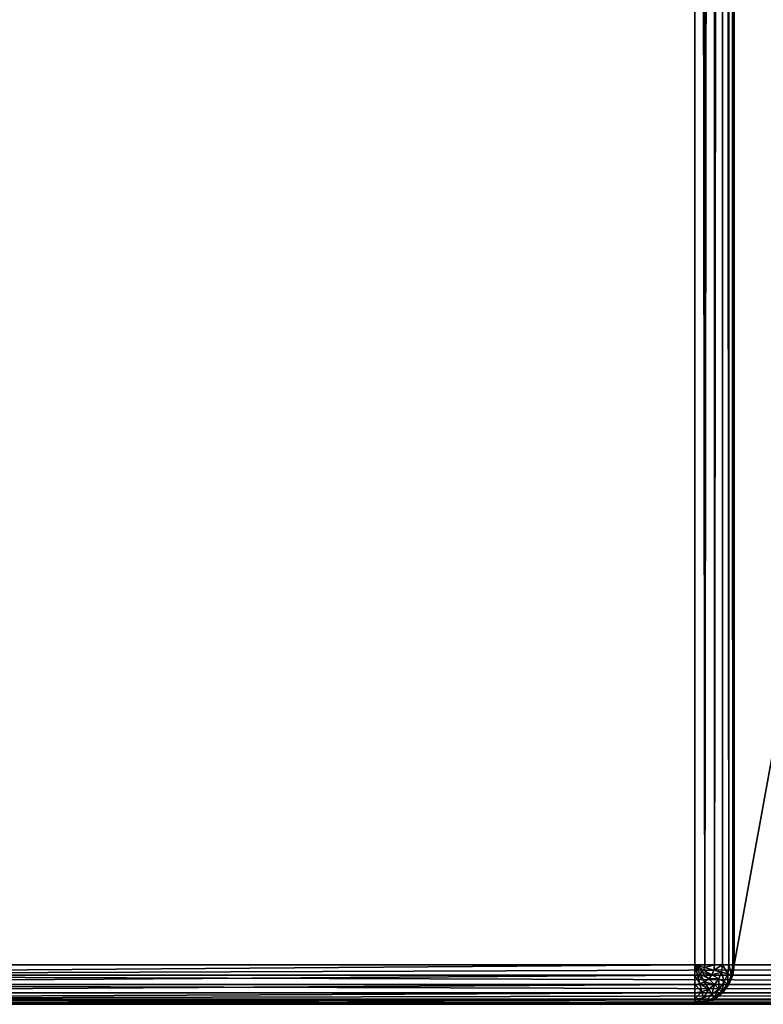
# Model space of a CAD drawing. Extents: x -10623 to -473, y -5033 to 2665.
# Drawn here: x -7754 to -7566, y 265 to 515 of the extents above; entities that cross this region are included whole.
import ezdxf

# ---------------------------------------------------------------- set-up
doc = ezdxf.new("R2010")
doc.units = 0
doc.header["$LTSCALE"] = 25.4
doc.layers.get('0').update_dxf_attribs({"color": 13, "linetype": 'CONTINUOUS'})

# ---------------------------------------------------------------- blocks, each defined once
blk = doc.blocks.new('GROUP_7')
at = {"color": 0}
for p, q in [((0, 10, 30), (0, 730, 30)), ((0, 380, 730), (0, 730, 730)), ((0, 380, 730), (0, 730, 730)), ((0, 10, 30), (0, 730, 30)), ((0.34, 730, 732.59), (0.34, 380, 732.59)), ((0.34, 730, 732.59), (0.34, 380, 732.59)), ((0.34, 10, 27.41), (0.34, 730, 27.41)), ((0.34, 10, 27.41), (0.34, 730, 27.41)), ((1.34, 730, 735), (1.34, 380, 735)), ((1.34, 730, 735), (1.34, 380, 735)), ((1.34, 10, 25), (1.34, 730, 25)), ((1.34, 10, 25), (1.34, 730, 25)), ((2.93, 730, 737.07), (2.93, 380, 737.07)), ((2.93, 730, 737.07), (2.93, 380, 737.07)), ((2.93, 10, 22.93), (2.93, 730, 22.93)), ((2.93, 10, 22.93), (2.93, 730, 22.93)), ((5, 730, 738.66), (5, 380, 738.66)), ((5, 730, 738.66), (5, 380, 738.66)), ((5, 10, 21.34), (5, 730, 21.34)), ((5, 10, 21.34), (5, 730, 21.34)), ((7.41, 730, 739.66), (7.41, 380, 739.66)), ((7.41, 730, 739.66), (7.41, 380, 739.66)), ((7.41, 10, 20.34), (7.41, 730, 20.34)), ((7.41, 10, 20.34), (7.41, 730, 20.34)), ((10, 730, 740), (10, 380, 740)), ((10, 730, 20), (10, 10, 20)), ((10, 730, 740), (10, 380, 740)), ((10, 730, 20), (10, 10, 20)), ((0, 380, 360), (0, 10, 360)), ((0, 380, 730), (0, 380, 360)), ((0, 380, 730), (0.34, 380, 732.59)), ((0.34, 377.41, 730), (0, 380, 730)), ((0, 380, 730), (0.34, 380, 732.59)), ((0.34, 377.41, 730), (0, 380, 730)), ((0, 380, 730), (0, 380, 360)), ((0.34, 377.41, 362.59), (0, 380, 360)), ((0.34, 377.41, 362.59), (0, 380, 360)), ((0, 380, 360), (0, 10, 360)), ((0.34, 380, 732.59), (1.34, 380, 735)), ((0.67, 377.5, 732.59), (0.34, 380, 732.59)), ((0.67, 377.5, 732.59), (0.34, 380, 732.59)), ((0.34, 380, 732.59), (1.34, 380, 735)), ((0.67, 377.5, 732.59), (1.63, 377.76, 735)), ((0.67, 377.5, 732.59), (1.63, 377.76, 735)), ((1.34, 380, 735), (2.93, 380, 737.07)), ((1.63, 377.76, 735), (1.34, 380, 735)), ((1.63, 377.76, 735), (1.34, 380, 735)), ((1.34, 380, 735), (2.93, 380, 737.07)), ((1.63, 377.76, 735), (3.17, 378.17, 737.07)), ((1.63, 377.76, 735), (3.17, 378.17, 737.07)), ((2.5, 375.67, 735), (1.63, 377.76, 735)), ((2.5, 375.67, 735), (1.63, 377.76, 735)), ((2.93, 380, 737.07), (5, 380, 738.66)), ((3.17, 378.17, 737.07), (2.93, 380, 737.07)), ((3.17, 378.17, 737.07), (2.93, 380, 737.07)), ((2.93, 380, 737.07), (5, 380, 738.66)), ((3.17, 378.17, 737.07), (5.17, 378.71, 738.66)), ((3.17, 378.17, 737.07), (5.17, 378.71, 738.66)), ((3.88, 376.46, 737.07), (3.17, 378.17, 737.07)), ((3.88, 376.46, 737.07), (3.17, 378.17, 737.07)), ((5, 380, 738.66), (7.41, 380, 739.66)), ((5.17, 378.71, 738.66), (5, 380, 738.66)), ((5.17, 378.71, 738.66), (5, 380, 738.66)), ((5, 380, 738.66), (7.41, 380, 739.66)), ((5.17, 378.71, 738.66), (7.5, 379.33, 739.66)), ((5.17, 378.71, 738.66), (7.5, 379.33, 739.66)), ((5.67, 377.5, 738.66), (5.17, 378.71, 738.66)), ((5.67, 377.5, 738.66), (5.17, 378.71, 738.66)), ((5.67, 377.5, 738.66), (7.76, 378.71, 739.66)), ((5.67, 377.5, 738.66), (7.76, 378.71, 739.66)), ((6.46, 376.46, 738.66), (8.17, 378.17, 739.66)), ((6.46, 376.46, 738.66), (8.17, 378.17, 739.66)), ((7.41, 380, 739.66), (10, 380, 740)), ((7.5, 379.33, 739.66), (7.41, 380, 739.66)), ((7.5, 379.33, 739.66), (7.41, 380, 739.66)), ((7.41, 380, 739.66), (10, 380, 740)), ((7.5, 379.33, 739.66), (10, 380, 740)), ((7.5, 379.33, 739.66), (10, 380, 740)), ((7.76, 378.71, 739.66), (7.5, 379.33, 739.66)), ((7.76, 378.71, 739.66), (7.5, 379.33, 739.66)), ((7.5, 375.67, 738.66), (8.71, 377.76, 739.66)), ((7.5, 375.67, 738.66), (8.71, 377.76, 739.66)), ((7.76, 378.71, 739.66), (10, 380, 740)), ((7.76, 378.71, 739.66), (10, 380, 740)), ((8.17, 378.17, 739.66), (7.76, 378.71, 739.66)), ((8.17, 378.17, 739.66), (7.76, 378.71, 739.66)), ((8.17, 378.17, 739.66), (10, 380, 740)), ((8.17, 378.17, 739.66), (10, 380, 740)), ((8.71, 377.76, 739.66), (8.17, 378.17, 739.66)), ((8.71, 377.76, 739.66), (8.17, 378.17, 739.66)), ((8.71, 377.76, 739.66), (10, 380, 740)), ((8.71, 377.76, 739.66), (10, 380, 740)), ((9.33, 377.5, 739.66), (8.71, 377.76, 739.66)), ((9.33, 377.5, 739.66), (8.71, 377.76, 739.66)), ((9.33, 377.5, 739.66), (10, 380, 740)), ((9.33, 377.5, 739.66), (10, 380, 740)), ((1990, 380, 740), (10, 380, 740)), ((10, 380, 740), (10, 377.41, 739.66)), ((1990, 380, 740), (10, 380, 740)), ((10, 380, 740), (10, 377.41, 739.66)), ((0.34, 377.41, 730), (0.67, 377.5, 732.59)), ((0.34, 377.41, 730), (0.67, 377.5, 732.59)), ((1.34, 375, 730), (0.34, 377.41, 730)), ((1.34, 375, 730), (0.34, 377.41, 730)), ((0.34, 377.41, 730), (0.34, 377.41, 362.59)), ((1.34, 375, 365), (0.34, 377.41, 362.59)), ((0.34, 377.41, 730), (0.34, 377.41, 362.59)), ((1.34, 375, 365), (0.34, 377.41, 362.59)), ((0.34, 377.41, 362.59), (0.34, 10, 362.59)), ((0.34, 377.41, 362.59), (0.34, 10, 362.59)), ((1.63, 375.17, 732.59), (0.67, 377.5, 732.59)), ((1.63, 375.17, 732.59), (0.67, 377.5, 732.59)), ((1.34, 375, 730), (1.63, 375.17, 732.59)), ((1.34, 375, 730), (1.63, 375.17, 732.59)), ((1.63, 375.17, 732.59), (2.5, 375.67, 735)), ((1.63, 375.17, 732.59), (2.5, 375.67, 735)), ((3.17, 373.17, 732.59), (1.63, 375.17, 732.59)), ((3.17, 373.17, 732.59), (1.63, 375.17, 732.59)), ((2.5, 375.67, 735), (3.88, 376.46, 737.07)), ((2.5, 375.67, 735), (3.88, 376.46, 737.07)), ((3.88, 373.88, 735), (2.5, 375.67, 735)), ((3.88, 373.88, 735), (2.5, 375.67, 735)), ((3.88, 376.46, 737.07), (5.67, 377.5, 738.66)), ((3.88, 376.46, 737.07), (5.67, 377.5, 738.66)), ((5, 375, 737.07), (3.88, 376.46, 737.07)), ((5, 375, 737.07), (3.88, 376.46, 737.07)), ((5, 375, 737.07), (6.46, 376.46, 738.66)), ((5, 375, 737.07), (6.46, 376.46, 738.66)), ((6.46, 376.46, 738.66), (5.67, 377.5, 738.66)), ((6.46, 376.46, 738.66), (5.67, 377.5, 738.66)), ((7.5, 375.67, 738.66), (6.46, 376.46, 738.66)), ((7.5, 375.67, 738.66), (6.46, 376.46, 738.66)), ((6.46, 373.88, 737.07), (7.5, 375.67, 738.66)), ((6.46, 373.88, 737.07), (7.5, 375.67, 738.66)), ((8.71, 375.17, 738.66), (7.5, 375.67, 738.66)), ((8.71, 375.17, 738.66), (7.5, 375.67, 738.66)), ((8.17, 373.17, 737.07), (8.71, 375.17, 738.66)), ((8.17, 373.17, 737.07), (8.71, 375.17, 738.66)), ((8.71, 375.17, 738.66), (9.33, 377.5, 739.66)), ((8.71, 375.17, 738.66), (9.33, 377.5, 739.66)), ((10, 375, 738.66), (8.71, 375.17, 738.66)), ((10, 375, 738.66), (8.71, 375.17, 738.66)), ((10, 377.41, 739.66), (9.33, 377.5, 739.66)), ((10, 377.41, 739.66), (9.33, 377.5, 739.66)), ((10, 377.41, 739.66), (10, 375, 738.66)), ((1990, 377.41, 739.66), (10, 377.41, 739.66)), ((10, 377.41, 739.66), (10, 375, 738.66)), ((1990, 377.41, 739.66), (10, 377.41, 739.66)), ((2.93, 372.93, 730), (1.34, 375, 730)), ((2.93, 372.93, 730), (1.34, 375, 730)), ((1.34, 375, 730), (1.34, 375, 365)), ((2.93, 372.93, 367.07), (1.34, 375, 365)), ((1.34, 375, 730), (1.34, 375, 365)), ((2.93, 372.93, 367.07), (1.34, 375, 365)), ((1.34, 375, 365), (1.34, 10, 365)), ((1.34, 375, 365), (1.34, 10, 365)), ((2.93, 372.93, 730), (3.17, 373.17, 732.59)), ((2.93, 372.93, 730), (3.17, 373.17, 732.59)), ((5, 371.34, 730), (2.93, 372.93, 730)), ((5, 371.34, 730), (2.93, 372.93, 730)), ((2.93, 372.93, 730), (2.93, 372.93, 367.07)), ((5, 371.34, 368.66), (2.93, 372.93, 367.07)), ((2.93, 372.93, 730), (2.93, 372.93, 367.07)), ((5, 371.34, 368.66), (2.93, 372.93, 367.07)), ((2.93, 372.93, 367.07), (2.93, 10, 367.07)), ((2.93, 372.93, 367.07), (2.93, 10, 367.07)), ((3.17, 373.17, 732.59), (3.88, 373.88, 735)), ((3.17, 373.17, 732.59), (3.88, 373.88, 735)), ((5.17, 371.63, 732.59), (3.17, 373.17, 732.59)), ((5.17, 371.63, 732.59), (3.17, 373.17, 732.59)), ((3.88, 373.88, 735), (5, 375, 737.07)), ((3.88, 373.88, 735), (5, 375, 737.07)), ((5.67, 372.5, 735), (3.88, 373.88, 735)), ((5.67, 372.5, 735), (3.88, 373.88, 735)), ((6.46, 373.88, 737.07), (5, 375, 737.07)), ((6.46, 373.88, 737.07), (5, 375, 737.07)), ((5.67, 372.5, 735), (6.46, 373.88, 737.07)), ((5.67, 372.5, 735), (6.46, 373.88, 737.07)), ((8.17, 373.17, 737.07), (6.46, 373.88, 737.07)), ((8.17, 373.17, 737.07), (6.46, 373.88, 737.07)), ((7.76, 371.63, 735), (8.17, 373.17, 737.07)), ((7.76, 371.63, 735), (8.17, 373.17, 737.07)), ((10, 372.93, 737.07), (8.17, 373.17, 737.07)), ((10, 372.93, 737.07), (8.17, 373.17, 737.07)), ((10, 375, 738.66), (10, 372.93, 737.07)), ((1990, 375, 738.66), (10, 375, 738.66)), ((10, 375, 738.66), (10, 372.93, 737.07)), ((1990, 375, 738.66), (10, 375, 738.66)), ((10, 372.93, 737.07), (10, 371.34, 735)), ((1990, 372.93, 737.07), (10, 372.93, 737.07)), ((10, 372.93, 737.07), (10, 371.34, 735)), ((1990, 372.93, 737.07), (10, 372.93, 737.07)), ((5, 371.34, 730), (5.17, 371.63, 732.59)), ((5, 371.34, 730), (5.17, 371.63, 732.59)), ((7.41, 370.34, 730), (5, 371.34, 730)), ((7.41, 370.34, 730), (5, 371.34, 730)), ((5, 371.34, 730), (5, 371.34, 368.66)), ((7.41, 370.34, 369.66), (5, 371.34, 368.66)), ((5, 371.34, 730), (5, 371.34, 368.66)), ((7.41, 370.34, 369.66), (5, 371.34, 368.66)), ((5, 371.34, 368.66), (5, 10, 368.66)), ((5, 371.34, 368.66), (5, 10, 368.66)), ((5.17, 371.63, 732.59), (5.67, 372.5, 735)), ((5.17, 371.63, 732.59), (5.67, 372.5, 735)), ((7.5, 370.67, 732.59), (5.17, 371.63, 732.59)), ((7.5, 370.67, 732.59), (5.17, 371.63, 732.59)), ((7.76, 371.63, 735), (5.67, 372.5, 735)), ((7.76, 371.63, 735), (5.67, 372.5, 735)), ((7.41, 370.34, 730), (7.5, 370.67, 732.59)), ((7.41, 370.34, 730), (7.5, 370.67, 732.59)), ((10, 370, 730), (7.41, 370.34, 730)), ((10, 370, 730), (7.41, 370.34, 730)), ((7.41, 370.34, 730), (7.41, 370.34, 369.66)), ((10, 370, 370), (7.41, 370.34, 369.66)), ((7.41, 370.34, 730), (7.41, 370.34, 369.66)), ((10, 370, 370), (7.41, 370.34, 369.66)), ((7.41, 370.34, 369.66), (7.41, 10, 369.66)), ((7.41, 370.34, 369.66), (7.41, 10, 369.66)), ((7.5, 370.67, 732.59), (7.76, 371.63, 735)), ((7.5, 370.67, 732.59), (7.76, 371.63, 735)), ((10, 370.34, 732.59), (7.5, 370.67, 732.59)), ((10, 370.34, 732.59), (7.5, 370.67, 732.59)), ((10, 371.34, 735), (7.76, 371.63, 735)), ((10, 371.34, 735), (7.76, 371.63, 735)), ((10, 371.34, 735), (10, 370.34, 732.59)), ((1990, 371.34, 735), (10, 371.34, 735)), ((10, 371.34, 735), (10, 370.34, 732.59)), ((1990, 371.34, 735), (10, 371.34, 735)), ((10, 370.34, 732.59), (10, 370, 730)), ((1990, 370.34, 732.59), (10, 370.34, 732.59)), ((10, 370.34, 732.59), (10, 370, 730)), ((1990, 370.34, 732.59), (10, 370.34, 732.59)), ((10, 370, 370), (1990, 370, 370)), ((10, 370, 730), (1990, 370, 730)), ((10, 370, 370), (10, 370, 730)), ((10, 370, 370), (1990, 370, 370)), ((10, 10, 370), (10, 370, 370)), ((10, 370, 730), (1990, 370, 730)), ((10, 370, 370), (10, 370, 730)), ((10, 10, 370), (10, 370, 370))]:
    blk.add_line(p, q, dxfattribs=at)
mesh = blk.add_polyface(dxfattribs=at)
corners = [(0, 730, 730), (0, 380, 360), (0, 380, 730), (0, 10, 30), (0, 10, 360), (0, 730, 30)]
mesh.append_faces([[corners[k] for k in face] for face in [(0, 1, 2), (1, 3, 4)]], dxfattribs={"vtx0": -1, "color": 0})
mesh.append_faces([[corners[k] for k in face] for face in [(3, 1, 5), (5, 1, 0)]], dxfattribs={"vtx0": -1, "vtx1": -1, "color": 0})
mesh = blk.add_polyface(dxfattribs=at)
corners = [(0.34, 730, 732.59), (0, 380, 730), (0.34, 380, 732.59), (0, 730, 730)]
mesh.append_faces([[corners[k] for k in face] for face in [(0, 1, 2), (1, 0, 3)]], dxfattribs={"vtx0": -1, "color": 0})
mesh = blk.add_polyface(dxfattribs=at)
corners = [(0, 730, 30), (0.34, 10, 27.41), (0, 10, 30), (0.34, 730, 27.41)]
mesh.append_faces([[corners[k] for k in face] for face in [(0, 1, 2), (1, 0, 3)]], dxfattribs={"vtx0": -1, "color": 0})
mesh = blk.add_polyface(dxfattribs=at)
corners = [(1.34, 730, 735), (0.34, 380, 732.59), (1.34, 380, 735), (0.34, 730, 732.59)]
mesh.append_faces([[corners[k] for k in face] for face in [(0, 1, 2), (1, 0, 3)]], dxfattribs={"vtx0": -1, "color": 0})
mesh = blk.add_polyface(dxfattribs=at)
corners = [(0.34, 10, 27.41), (1.34, 730, 25), (1.34, 10, 25), (0.34, 730, 27.41)]
mesh.append_faces([[corners[k] for k in face] for face in [(0, 1, 2), (1, 0, 3)]], dxfattribs={"vtx0": -1, "color": 0})
mesh = blk.add_polyface(dxfattribs=at)
corners = [(2.93, 380, 737.07), (1.34, 730, 735), (1.34, 380, 735), (2.93, 730, 737.07)]
mesh.append_faces([[corners[k] for k in face] for face in [(0, 1, 2), (1, 0, 3)]], dxfattribs={"vtx0": -1, "color": 0})
mesh = blk.add_polyface(dxfattribs=at)
corners = [(1.34, 730, 25), (2.93, 10, 22.93), (1.34, 10, 25), (2.93, 730, 22.93)]
mesh.append_faces([[corners[k] for k in face] for face in [(0, 1, 2), (1, 0, 3)]], dxfattribs={"vtx0": -1, "color": 0})
mesh = blk.add_polyface(dxfattribs=at)
corners = [(5, 380, 738.66), (2.93, 730, 737.07), (2.93, 380, 737.07), (5, 730, 738.66)]
mesh.append_faces([[corners[k] for k in face] for face in [(0, 1, 2), (1, 0, 3)]], dxfattribs={"vtx0": -1, "color": 0})
mesh = blk.add_polyface(dxfattribs=at)
corners = [(5, 730, 21.34), (2.93, 10, 22.93), (2.93, 730, 22.93), (5, 10, 21.34)]
mesh.append_faces([[corners[k] for k in face] for face in [(0, 1, 2), (1, 0, 3)]], dxfattribs={"vtx0": -1, "color": 0})
mesh = blk.add_polyface(dxfattribs=at)
corners = [(7.41, 380, 739.66), (5, 730, 738.66), (5, 380, 738.66), (7.41, 730, 739.66)]
mesh.append_faces([[corners[k] for k in face] for face in [(0, 1, 2), (1, 0, 3)]], dxfattribs={"vtx0": -1, "color": 0})
mesh = blk.add_polyface(dxfattribs=at)
corners = [(7.41, 730, 20.34), (5, 10, 21.34), (5, 730, 21.34), (7.41, 10, 20.34)]
mesh.append_faces([[corners[k] for k in face] for face in [(0, 1, 2), (1, 0, 3)]], dxfattribs={"vtx0": -1, "color": 0})
mesh = blk.add_polyface(dxfattribs=at)
corners = [(10, 380, 740), (7.41, 730, 739.66), (7.41, 380, 739.66), (10, 730, 740)]
mesh.append_faces([[corners[k] for k in face] for face in [(0, 1, 2), (1, 0, 3)]], dxfattribs={"vtx0": -1, "color": 0})
mesh = blk.add_polyface(dxfattribs=at)
corners = [(7.41, 730, 20.34), (10, 10, 20), (7.41, 10, 20.34), (10, 730, 20)]
mesh.append_faces([[corners[k] for k in face] for face in [(0, 1, 2), (1, 0, 3)]], dxfattribs={"vtx0": -1, "color": 0})
mesh = blk.add_polyface(dxfattribs=at)
corners = [(1990, 380, 740), (10, 730, 740), (10, 380, 740), (1990, 730, 740)]
mesh.append_faces([[corners[k] for k in face] for face in [(0, 1, 2), (1, 0, 3)]], dxfattribs={"vtx0": -1, "color": 0})
mesh = blk.add_polyface(dxfattribs=at)
corners = [(10, 730, 20), (1990, 10, 20), (10, 10, 20), (1990, 730, 20)]
mesh.append_faces([[corners[k] for k in face] for face in [(0, 1, 2), (1, 0, 3)]], dxfattribs={"vtx0": -1, "color": 0})
mesh = blk.add_polyface(dxfattribs=at)
corners = [(0.67, 377.5, 732.59), (0, 380, 730), (0.34, 377.41, 730), (0.34, 380, 732.59)]
mesh.append_faces([[corners[k] for k in face] for face in [(0, 1, 2), (1, 0, 3)]], dxfattribs={"vtx0": -1, "color": 0})
mesh = blk.add_polyface(dxfattribs=at)
corners = [(0, 380, 730), (0.34, 377.41, 362.59), (0.34, 377.41, 730), (0, 380, 360)]
mesh.append_faces([[corners[k] for k in face] for face in [(0, 1, 2), (1, 0, 3)]], dxfattribs={"vtx0": -1, "color": 0})
mesh = blk.add_polyface(dxfattribs=at)
corners = [(0.34, 377.41, 362.59), (0, 10, 360), (0.34, 10, 362.59), (0, 380, 360)]
mesh.append_faces([[corners[k] for k in face] for face in [(0, 1, 2), (1, 0, 3)]], dxfattribs={"vtx0": -1, "color": 0})
mesh = blk.add_polyface(dxfattribs=at)
corners = [(1.63, 377.76, 735), (0.34, 380, 732.59), (0.67, 377.5, 732.59), (1.34, 380, 735)]
mesh.append_faces([[corners[k] for k in face] for face in [(0, 1, 2), (1, 0, 3)]], dxfattribs={"vtx0": -1, "color": 0})
mesh = blk.add_polyface(dxfattribs=at)
corners = [(2.5, 375.67, 735), (0.67, 377.5, 732.59), (1.63, 375.17, 732.59), (1.63, 377.76, 735)]
mesh.append_faces([[corners[k] for k in face] for face in [(0, 1, 2), (1, 0, 3)]], dxfattribs={"vtx0": -1, "color": 0})
mesh = blk.add_polyface(dxfattribs=at)
corners = [(3.17, 378.17, 737.07), (1.34, 380, 735), (1.63, 377.76, 735), (2.93, 380, 737.07)]
mesh.append_faces([[corners[k] for k in face] for face in [(0, 1, 2), (1, 0, 3)]], dxfattribs={"vtx0": -1, "color": 0})
mesh = blk.add_polyface(dxfattribs=at)
corners = [(3.88, 376.46, 737.07), (1.63, 377.76, 735), (2.5, 375.67, 735), (3.17, 378.17, 737.07)]
mesh.append_faces([[corners[k] for k in face] for face in [(0, 1, 2), (1, 0, 3)]], dxfattribs={"vtx0": -1, "color": 0})
mesh = blk.add_polyface(dxfattribs=at)
corners = [(3.17, 378.17, 737.07), (5, 380, 738.66), (2.93, 380, 737.07), (5.17, 378.71, 738.66)]
mesh.append_faces([[corners[k] for k in face] for face in [(0, 1, 2), (1, 0, 3)]], dxfattribs={"vtx0": -1, "color": 0})
mesh = blk.add_polyface(dxfattribs=at)
corners = [(3.88, 376.46, 737.07), (5.17, 378.71, 738.66), (3.17, 378.17, 737.07), (5.67, 377.5, 738.66)]
mesh.append_faces([[corners[k] for k in face] for face in [(0, 1, 2), (1, 0, 3)]], dxfattribs={"vtx0": -1, "color": 0})
mesh = blk.add_polyface(dxfattribs=at)
corners = [(5.17, 378.71, 738.66), (7.41, 380, 739.66), (5, 380, 738.66), (7.5, 379.33, 739.66)]
mesh.append_faces([[corners[k] for k in face] for face in [(0, 1, 2), (1, 0, 3)]], dxfattribs={"vtx0": -1, "color": 0})
mesh = blk.add_polyface(dxfattribs=at)
corners = [(5.67, 377.5, 738.66), (7.5, 379.33, 739.66), (5.17, 378.71, 738.66), (7.76, 378.71, 739.66)]
mesh.append_faces([[corners[k] for k in face] for face in [(0, 1, 2), (1, 0, 3)]], dxfattribs={"vtx0": -1, "color": 0})
mesh = blk.add_polyface(dxfattribs=at)
corners = [(6.46, 376.46, 738.66), (7.76, 378.71, 739.66), (5.67, 377.5, 738.66), (8.17, 378.17, 739.66)]
mesh.append_faces([[corners[k] for k in face] for face in [(0, 1, 2), (1, 0, 3)]], dxfattribs={"vtx0": -1, "color": 0})
mesh = blk.add_polyface(dxfattribs=at)
corners = [(7.5, 375.67, 738.66), (8.17, 378.17, 739.66), (6.46, 376.46, 738.66), (8.71, 377.76, 739.66)]
mesh.append_faces([[corners[k] for k in face] for face in [(0, 1, 2), (1, 0, 3)]], dxfattribs={"vtx0": -1, "color": 0})
mesh = blk.add_polyface(dxfattribs=at)
corners = [(10, 380, 740), (7.41, 380, 739.66), (7.5, 379.33, 739.66)]
mesh.append_faces([[corners[k] for k in face] for face in [(0, 1, 2)]], dxfattribs={"color": 0})
mesh = blk.add_polyface(dxfattribs=at)
corners = [(10, 380, 740), (7.5, 379.33, 739.66), (7.76, 378.71, 739.66)]
mesh.append_faces([[corners[k] for k in face] for face in [(0, 1, 2)]], dxfattribs={"color": 0})
mesh = blk.add_polyface(dxfattribs=at)
corners = [(8.71, 375.17, 738.66), (8.71, 377.76, 739.66), (7.5, 375.67, 738.66), (9.33, 377.5, 739.66)]
mesh.append_faces([[corners[k] for k in face] for face in [(0, 1, 2), (1, 0, 3)]], dxfattribs={"vtx0": -1, "color": 0})
mesh = blk.add_polyface(dxfattribs=at)
corners = [(10, 380, 740), (7.76, 378.71, 739.66), (8.17, 378.17, 739.66)]
mesh.append_faces([[corners[k] for k in face] for face in [(0, 1, 2)]], dxfattribs={"color": 0})
mesh = blk.add_polyface(dxfattribs=at)
corners = [(10, 380, 740), (8.17, 378.17, 739.66), (8.71, 377.76, 739.66)]
mesh.append_faces([[corners[k] for k in face] for face in [(0, 1, 2)]], dxfattribs={"color": 0})
mesh = blk.add_polyface(dxfattribs=at)
corners = [(10, 380, 740), (8.71, 377.76, 739.66), (9.33, 377.5, 739.66)]
mesh.append_faces([[corners[k] for k in face] for face in [(0, 1, 2)]], dxfattribs={"color": 0})
mesh = blk.add_polyface(dxfattribs=at)
corners = [(10, 377.41, 739.66), (10, 380, 740), (9.33, 377.5, 739.66)]
mesh.append_faces([[corners[k] for k in face] for face in [(0, 1, 2)]], dxfattribs={"color": 0})
mesh = blk.add_polyface(dxfattribs=at)
corners = [(10, 377.41, 739.66), (1990, 380, 740), (10, 380, 740), (1990, 377.41, 739.66)]
mesh.append_faces([[corners[k] for k in face] for face in [(0, 1, 2), (1, 0, 3)]], dxfattribs={"vtx0": -1, "color": 0})
mesh = blk.add_polyface(dxfattribs=at)
corners = [(1.63, 375.17, 732.59), (0.34, 377.41, 730), (1.34, 375, 730), (0.67, 377.5, 732.59)]
mesh.append_faces([[corners[k] for k in face] for face in [(0, 1, 2), (1, 0, 3)]], dxfattribs={"vtx0": -1, "color": 0})
mesh = blk.add_polyface(dxfattribs=at)
corners = [(0.34, 377.41, 730), (1.34, 375, 365), (1.34, 375, 730), (0.34, 377.41, 362.59)]
mesh.append_faces([[corners[k] for k in face] for face in [(0, 1, 2), (1, 0, 3)]], dxfattribs={"vtx0": -1, "color": 0})
mesh = blk.add_polyface(dxfattribs=at)
corners = [(1.34, 375, 365), (0.34, 10, 362.59), (1.34, 10, 365), (0.34, 377.41, 362.59)]
mesh.append_faces([[corners[k] for k in face] for face in [(0, 1, 2), (1, 0, 3)]], dxfattribs={"vtx0": -1, "color": 0})
mesh = blk.add_polyface(dxfattribs=at)
corners = [(3.17, 373.17, 732.59), (1.34, 375, 730), (2.93, 372.93, 730), (1.63, 375.17, 732.59)]
mesh.append_faces([[corners[k] for k in face] for face in [(0, 1, 2), (1, 0, 3)]], dxfattribs={"vtx0": -1, "color": 0})
mesh = blk.add_polyface(dxfattribs=at)
corners = [(3.88, 373.88, 735), (1.63, 375.17, 732.59), (3.17, 373.17, 732.59), (2.5, 375.67, 735)]
mesh.append_faces([[corners[k] for k in face] for face in [(0, 1, 2), (1, 0, 3)]], dxfattribs={"vtx0": -1, "color": 0})
mesh = blk.add_polyface(dxfattribs=at)
corners = [(5, 375, 737.07), (2.5, 375.67, 735), (3.88, 373.88, 735), (3.88, 376.46, 737.07)]
mesh.append_faces([[corners[k] for k in face] for face in [(0, 1, 2), (1, 0, 3)]], dxfattribs={"vtx0": -1, "color": 0})
mesh = blk.add_polyface(dxfattribs=at)
corners = [(5, 375, 737.07), (5.67, 377.5, 738.66), (3.88, 376.46, 737.07), (6.46, 376.46, 738.66)]
mesh.append_faces([[corners[k] for k in face] for face in [(0, 1, 2), (1, 0, 3)]], dxfattribs={"vtx0": -1, "color": 0})
mesh = blk.add_polyface(dxfattribs=at)
corners = [(6.46, 373.88, 737.07), (6.46, 376.46, 738.66), (5, 375, 737.07), (7.5, 375.67, 738.66)]
mesh.append_faces([[corners[k] for k in face] for face in [(0, 1, 2), (1, 0, 3)]], dxfattribs={"vtx0": -1, "color": 0})
mesh = blk.add_polyface(dxfattribs=at)
corners = [(8.17, 373.17, 737.07), (7.5, 375.67, 738.66), (6.46, 373.88, 737.07), (8.71, 375.17, 738.66)]
mesh.append_faces([[corners[k] for k in face] for face in [(0, 1, 2), (1, 0, 3)]], dxfattribs={"vtx0": -1, "color": 0})
mesh = blk.add_polyface(dxfattribs=at)
corners = [(10, 372.93, 737.07), (8.71, 375.17, 738.66), (8.17, 373.17, 737.07), (10, 375, 738.66)]
mesh.append_faces([[corners[k] for k in face] for face in [(0, 1, 2), (1, 0, 3)]], dxfattribs={"vtx0": -1, "color": 0})
mesh = blk.add_polyface(dxfattribs=at)
corners = [(10, 375, 738.66), (9.33, 377.5, 739.66), (8.71, 375.17, 738.66), (10, 377.41, 739.66)]
mesh.append_faces([[corners[k] for k in face] for face in [(0, 1, 2), (1, 0, 3)]], dxfattribs={"vtx0": -1, "color": 0})
mesh = blk.add_polyface(dxfattribs=at)
corners = [(1990, 375, 738.66), (10, 377.41, 739.66), (10, 375, 738.66), (1990, 377.41, 739.66)]
mesh.append_faces([[corners[k] for k in face] for face in [(0, 1, 2), (1, 0, 3)]], dxfattribs={"vtx0": -1, "color": 0})
mesh = blk.add_polyface(dxfattribs=at)
corners = [(1.34, 375, 730), (2.93, 372.93, 367.07), (2.93, 372.93, 730), (1.34, 375, 365)]
mesh.append_faces([[corners[k] for k in face] for face in [(0, 1, 2), (1, 0, 3)]], dxfattribs={"vtx0": -1, "color": 0})
mesh = blk.add_polyface(dxfattribs=at)
corners = [(2.93, 10, 367.07), (1.34, 375, 365), (1.34, 10, 365), (2.93, 372.93, 367.07)]
mesh.append_faces([[corners[k] for k in face] for face in [(0, 1, 2), (1, 0, 3)]], dxfattribs={"vtx0": -1, "color": 0})
mesh = blk.add_polyface(dxfattribs=at)
corners = [(5.17, 371.63, 732.59), (2.93, 372.93, 730), (5, 371.34, 730), (3.17, 373.17, 732.59)]
mesh.append_faces([[corners[k] for k in face] for face in [(0, 1, 2), (1, 0, 3)]], dxfattribs={"vtx0": -1, "color": 0})
mesh = blk.add_polyface(dxfattribs=at)
corners = [(5, 371.34, 368.66), (2.93, 372.93, 730), (2.93, 372.93, 367.07), (5, 371.34, 730)]
mesh.append_faces([[corners[k] for k in face] for face in [(0, 1, 2), (1, 0, 3)]], dxfattribs={"vtx0": -1, "color": 0})
mesh = blk.add_polyface(dxfattribs=at)
corners = [(2.93, 10, 367.07), (5, 371.34, 368.66), (2.93, 372.93, 367.07), (5, 10, 368.66)]
mesh.append_faces([[corners[k] for k in face] for face in [(0, 1, 2), (1, 0, 3)]], dxfattribs={"vtx0": -1, "color": 0})
mesh = blk.add_polyface(dxfattribs=at)
corners = [(5.67, 372.5, 735), (3.17, 373.17, 732.59), (5.17, 371.63, 732.59), (3.88, 373.88, 735)]
mesh.append_faces([[corners[k] for k in face] for face in [(0, 1, 2), (1, 0, 3)]], dxfattribs={"vtx0": -1, "color": 0})
mesh = blk.add_polyface(dxfattribs=at)
corners = [(6.46, 373.88, 737.07), (3.88, 373.88, 735), (5.67, 372.5, 735), (5, 375, 737.07)]
mesh.append_faces([[corners[k] for k in face] for face in [(0, 1, 2), (1, 0, 3)]], dxfattribs={"vtx0": -1, "color": 0})
mesh = blk.add_polyface(dxfattribs=at)
corners = [(8.17, 373.17, 737.07), (5.67, 372.5, 735), (7.76, 371.63, 735), (6.46, 373.88, 737.07)]
mesh.append_faces([[corners[k] for k in face] for face in [(0, 1, 2), (1, 0, 3)]], dxfattribs={"vtx0": -1, "color": 0})
mesh = blk.add_polyface(dxfattribs=at)
corners = [(10, 372.93, 737.07), (7.76, 371.63, 735), (10, 371.34, 735), (8.17, 373.17, 737.07)]
mesh.append_faces([[corners[k] for k in face] for face in [(0, 1, 2), (1, 0, 3)]], dxfattribs={"vtx0": -1, "color": 0})
mesh = blk.add_polyface(dxfattribs=at)
corners = [(1990, 372.93, 737.07), (10, 375, 738.66), (10, 372.93, 737.07), (1990, 375, 738.66)]
mesh.append_faces([[corners[k] for k in face] for face in [(0, 1, 2), (1, 0, 3)]], dxfattribs={"vtx0": -1, "color": 0})
mesh = blk.add_polyface(dxfattribs=at)
corners = [(1990, 372.93, 737.07), (10, 371.34, 735), (1990, 371.34, 735), (10, 372.93, 737.07)]
mesh.append_faces([[corners[k] for k in face] for face in [(0, 1, 2), (1, 0, 3)]], dxfattribs={"vtx0": -1, "color": 0})
mesh = blk.add_polyface(dxfattribs=at)
corners = [(7.5, 370.67, 732.59), (5, 371.34, 730), (7.41, 370.34, 730), (5.17, 371.63, 732.59)]
mesh.append_faces([[corners[k] for k in face] for face in [(0, 1, 2), (1, 0, 3)]], dxfattribs={"vtx0": -1, "color": 0})
mesh = blk.add_polyface(dxfattribs=at)
corners = [(7.41, 370.34, 369.66), (5, 371.34, 730), (5, 371.34, 368.66), (7.41, 370.34, 730)]
mesh.append_faces([[corners[k] for k in face] for face in [(0, 1, 2), (1, 0, 3)]], dxfattribs={"vtx0": -1, "color": 0})
mesh = blk.add_polyface(dxfattribs=at)
corners = [(5, 10, 368.66), (7.41, 370.34, 369.66), (5, 371.34, 368.66), (7.41, 10, 369.66)]
mesh.append_faces([[corners[k] for k in face] for face in [(0, 1, 2), (1, 0, 3)]], dxfattribs={"vtx0": -1, "color": 0})
mesh = blk.add_polyface(dxfattribs=at)
corners = [(7.76, 371.63, 735), (5.17, 371.63, 732.59), (7.5, 370.67, 732.59), (5.67, 372.5, 735)]
mesh.append_faces([[corners[k] for k in face] for face in [(0, 1, 2), (1, 0, 3)]], dxfattribs={"vtx0": -1, "color": 0})
mesh = blk.add_polyface(dxfattribs=at)
corners = [(10, 370.34, 732.59), (7.41, 370.34, 730), (10, 370, 730), (7.5, 370.67, 732.59)]
mesh.append_faces([[corners[k] for k in face] for face in [(0, 1, 2), (1, 0, 3)]], dxfattribs={"vtx0": -1, "color": 0})
mesh = blk.add_polyface(dxfattribs=at)
corners = [(10, 370, 370), (7.41, 370.34, 730), (7.41, 370.34, 369.66), (10, 370, 730)]
mesh.append_faces([[corners[k] for k in face] for face in [(0, 1, 2), (1, 0, 3)]], dxfattribs={"vtx0": -1, "color": 0})
mesh = blk.add_polyface(dxfattribs=at)
corners = [(10, 10, 370), (7.41, 370.34, 369.66), (7.41, 10, 369.66), (10, 370, 370)]
mesh.append_faces([[corners[k] for k in face] for face in [(0, 1, 2), (1, 0, 3)]], dxfattribs={"vtx0": -1, "color": 0})
mesh = blk.add_polyface(dxfattribs=at)
corners = [(10, 371.34, 735), (7.5, 370.67, 732.59), (10, 370.34, 732.59), (7.76, 371.63, 735)]
mesh.append_faces([[corners[k] for k in face] for face in [(0, 1, 2), (1, 0, 3)]], dxfattribs={"vtx0": -1, "color": 0})
mesh = blk.add_polyface(dxfattribs=at)
corners = [(1990, 371.34, 735), (10, 370.34, 732.59), (1990, 370.34, 732.59), (10, 371.34, 735)]
mesh.append_faces([[corners[k] for k in face] for face in [(0, 1, 2), (1, 0, 3)]], dxfattribs={"vtx0": -1, "color": 0})
mesh = blk.add_polyface(dxfattribs=at)
corners = [(1990, 370.34, 732.59), (10, 370, 730), (1990, 370, 730), (10, 370.34, 732.59)]
mesh.append_faces([[corners[k] for k in face] for face in [(0, 1, 2), (1, 0, 3)]], dxfattribs={"vtx0": -1, "color": 0})
mesh = blk.add_polyface(dxfattribs=at)
corners = [(1990, 370, 730), (10, 370, 370), (1990, 370, 370), (10, 370, 730)]
mesh.append_faces([[corners[k] for k in face] for face in [(0, 1, 2), (1, 0, 3)]], dxfattribs={"vtx0": -1, "color": 0})
mesh = blk.add_polyface(dxfattribs=at)
corners = [(1990, 10, 370), (10, 370, 370), (10, 10, 370), (1990, 370, 370)]
mesh.append_faces([[corners[k] for k in face] for face in [(0, 1, 2), (1, 0, 3)]], dxfattribs={"vtx0": -1, "color": 0})

msp = doc.modelspace()

# ---------------------------------------------------------------- block references
at = {"color": 8, "rotation": 89.99999999998525}
msp.add_blockref('GROUP_7', (-7202.9, 264.59), dxfattribs=at)

doc.saveas('drawing.dxf')
